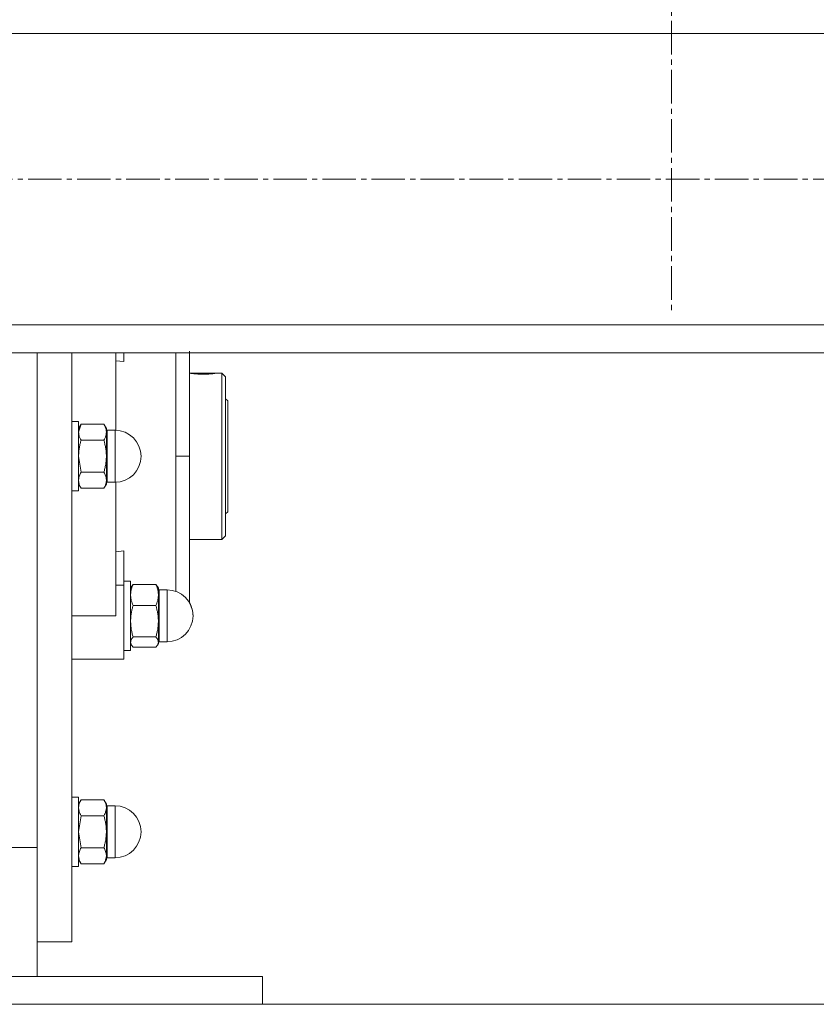
# Model space of a CAD drawing. Units: millimetres. Extents: x 0 to 21709, y -7 to 14850.
# Drawn here: x 5426 to 5656, y 6382 to 6666 of the extents above; entities that cross this region are included whole.
import ezdxf

# ---------------------------------------------------------------- set-up
doc = ezdxf.new("R2010")
doc.units = ezdxf.units.MM
doc.linetypes.add('K5LT_AXLED', pattern=[14.15, 9.65, -1.5, 1.5, -1.5])
doc.linetypes.add('K5LT_THIN', pattern=[0])
for name, color, linetype, true_color in [('DIM', 6, 'Continuous', 0xff00ff), ('OSI', 2, 'Continuous', 0xffff00), ('R', 1, 'Continuous', 0xff0000), ('WELDING', 7, 'Continuous', 0xffffff)]:
    doc.layers.add(name, color=color, linetype=linetype, true_color=true_color)

msp = doc.modelspace()

# ---------------------------------------------------------------- linework, layer by layer
at = {"layer": 'DIM', "color": 7, "linetype": 'K5LT_THIN', "lineweight": 13}
msp.add_line((5488.24, 6382.37), (7105.5, 6382.37), dxfattribs=at)
at = {"layer": 'OSI', "color": 30, "linetype": 'K5LT_AXLED', "lineweight": 13, "true_color": 0xff8000}
for p, q in [((5614.25, 6694.15), (5614.25, 6582.15)), ((2244.93, 6620.2), (6314.93, 6620.2))]:
    msp.add_line(p, q, dxfattribs=at)
at = {"layer": 'R', "color": 7, "linetype": 'K5LT_THIN', "lineweight": 13}
for p, q in [((6265.24, 6662.2), (4315.24, 6662.2)), ((6265.24, 6578.2), (4315.24, 6578.2)), ((6265.24, 6570.2), (4315.24, 6570.2)), ((5431.24, 6570.2), (5431.24, 6427.5)), ((5431.24, 6570.2), (5431.24, 6540.33)), ((5441.24, 6540.33), (5441.24, 6570.2)), ((5453.99, 6547.82), (5453.99, 6570.2)), ((5456.24, 6567.62), (5456.24, 6570.2)), ((5475.24, 6540.33), (5475.24, 6570.64)), ((5453.99, 6567.84), (5456.24, 6567.62)), ((5475.24, 6564.33), (5483.1, 6564.33)), ((5475.4, 6564.29), (5482.88, 6564.29)), ((5483.11, 6564.32), (5483.1, 6564.33)), ((5483.18, 6564.33), (5484.54, 6564.33)), ((5484.54, 6516.33), (5484.54, 6564.33)), ((5484.54, 6564.33), (5485.64, 6563.23)), ((5485.64, 6563.23), (5485.64, 6517.43)), ((5485.64, 6556.93), (5486.24, 6556.33)), ((5486.24, 6556.33), (5486.24, 6540.33)), ((5441.24, 6550.33), (5443.24, 6550.33)), ((5443.24, 6530.33), (5443.24, 6550.33)), ((5443.95, 6549.56), (5443.24, 6548.33)), ((5443.95, 6549.56), (5450.53, 6549.56)), ((5450.53, 6549.56), (5451.24, 6548.33)), ((5451.24, 6547.26), (5451.24, 6548.33)), ((5451.24, 6540.33), (5451.24, 6547.26)), ((5451.49, 6547.83), (5451.49, 6546.82)), ((5451.49, 6547.83), (5453.74, 6547.83)), ((5451.49, 6532.83), (5451.49, 6546.82)), ((5453.74, 6532.83), (5453.74, 6547.83)), ((5443.95, 6544.95), (5450.53, 6544.95)), ((5431.24, 6540.33), (5431.24, 6427.5)), ((5441.24, 6400.33), (5441.24, 6540.33)), ((5451.24, 6533.4), (5451.24, 6540.33)), ((5475.24, 6540.33), (5471.24, 6540.33)), ((5475.24, 6540.33), (5475.24, 6498.07)), ((5486.24, 6540.33), (5486.24, 6524.33)), ((5450.53, 6535.71), (5443.95, 6535.71)), ((5443.95, 6531.09), (5443.24, 6532.33)), ((5450.53, 6531.09), (5451.24, 6532.33)), ((5451.24, 6532.33), (5451.24, 6533.4)), ((5451.49, 6532.83), (5453.74, 6532.83)), ((5453.99, 6494.33), (5453.99, 6532.83)), ((5441.24, 6530.33), (5443.24, 6530.33)), ((5443.95, 6531.09), (5450.53, 6531.09)), ((5485.64, 6523.73), (5486.24, 6524.33)), ((5475.24, 6516.33), (5484.54, 6516.33)), ((5484.54, 6516.33), (5485.64, 6517.43)), ((5456.24, 6513.04), (5453.99, 6512.82)), ((5456.24, 6503.17), (5456.24, 6513.04)), ((5456.24, 6504.33), (5458.24, 6504.33)), ((5458.24, 6484.33), (5458.24, 6504.33)), ((5453.99, 6503.17), (5456.24, 6503.17)), ((5456.24, 6503.17), (5456.24, 6481.83)), ((5458.5, 6502.77), (5458.24, 6502.33)), ((5458.95, 6503.39), (5465.53, 6503.39)), ((5465.98, 6502.77), (5466.24, 6502.33)), ((5466.24, 6500.34), (5466.24, 6502.33)), ((5466.49, 6501.83), (5466.49, 6499.96)), ((5466.49, 6501.83), (5468.74, 6501.83)), ((5468.74, 6486.83), (5468.74, 6501.83)), ((5466.24, 6492.76), (5466.24, 6500.34)), ((5466.49, 6486.83), (5466.49, 6499.96)), ((5458.95, 6497.29), (5465.53, 6497.29)), ((5441.24, 6494.33), (5453.99, 6494.33)), ((5466.24, 6486.75), (5466.24, 6492.76)), ((5465.53, 6488.23), (5458.95, 6488.23)), ((5466.24, 6486.33), (5466.24, 6486.75)), ((5466.49, 6486.83), (5468.74, 6486.83)), ((5466.49, 6486.83), (5468.74, 6486.83)), ((5456.24, 6484.33), (5458.24, 6484.33)), ((5456.24, 6484.33), (5458.24, 6484.33)), ((5458.5, 6485.88), (5458.24, 6486.33)), ((5458.33, 6486.17), (5458.24, 6486.33)), ((5458.95, 6485.27), (5465.53, 6485.27)), ((5465.98, 6485.88), (5466.24, 6486.33)), ((5466.15, 6486.17), (5466.24, 6486.33)), ((5453.99, 6481.83), (5441.24, 6481.83)), ((5453.99, 6481.83), (5456.24, 6481.83)), ((5441.24, 6442.07), (5443.24, 6442.07)), ((5441.24, 6442.07), (5443.24, 6442.07)), ((5443.24, 6422.07), (5443.24, 6442.07)), ((5443.95, 6441.31), (5443.24, 6440.07)), ((5443.95, 6441.31), (5443.24, 6440.07)), ((5443.95, 6441.31), (5450.53, 6441.31)), ((5450.53, 6441.31), (5451.24, 6440.07)), ((5450.53, 6441.31), (5451.24, 6440.07)), ((5451.24, 6439), (5451.24, 6440.07)), ((5451.24, 6432.07), (5451.24, 6439)), ((5451.49, 6439.57), (5451.49, 6432.07)), ((5451.49, 6439.57), (5453.74, 6439.57)), ((5451.49, 6439.57), (5453.74, 6439.57)), ((5453.74, 6424.57), (5453.74, 6439.57)), ((5443.95, 6436.69), (5450.53, 6436.69)), ((5451.24, 6425.15), (5451.24, 6432.07)), ((5451.49, 6424.57), (5451.49, 6432.07)), ((5431.24, 6427.5), (5421.24, 6427.5)), ((5431.24, 6427.5), (5431.24, 6390.33)), ((5443.95, 6427.46), (5450.53, 6427.46)), ((5451.24, 6424.07), (5451.24, 6425.15)), ((5451.49, 6424.57), (5453.74, 6424.57)), ((5451.49, 6424.57), (5453.74, 6424.57)), ((5441.24, 6422.07), (5443.24, 6422.07)), ((5441.24, 6422.07), (5443.24, 6422.07)), ((5443.95, 6422.84), (5443.24, 6424.07)), ((5443.95, 6422.84), (5443.24, 6424.07)), ((5450.53, 6422.84), (5443.95, 6422.84)), ((5450.53, 6422.84), (5451.24, 6424.07)), ((5450.53, 6422.84), (5451.24, 6424.07)), ((5431.24, 6400.33), (5441.24, 6400.33)), ((5146.24, 6390.33), (5496.24, 6390.33)), ((5496.24, 6382.33), (5496.24, 6390.33)), ((5146.24, 6382.33), (5496.24, 6382.33))]:
    msp.add_line(p, q, dxfattribs=at)
for centre, radius, start, end in [((5451.49, 6548.08), 0.25, 180, 270), ((5453.74, 6540.33), 7.5, 0, 90), ((5453.74, 6540.33), 7.5, 270, 0), ((5451.49, 6532.58), 0.25, 90, 180), ((5466.49, 6502.08), 0.25, 180, 270), ((5468.74, 6494.33), 7.5, 0, 90), ((5468.74, 6494.33), 7.5, 0, 29.9264), ((5468.74, 6494.33), 7.5, 270, 0), ((5468.74, 6494.33), 7.5, 270, 0), ((5466.49, 6486.58), 0.25, 90, 180), ((5451.49, 6439.82), 0.25, 180, 270), ((5451.49, 6439.82), 0.25, 180, 191.2491), ((5453.74, 6432.07), 7.5, 0, 90), ((5453.74, 6432.07), 7.5, 0, 90), ((5453.74, 6432.07), 7.5, 270, 0), ((5453.74, 6432.07), 7.5, 270, 0), ((5451.49, 6424.32), 0.25, 90, 180), ((5451.49, 6424.32), 0.25, 168.7509, 180)]:
    msp.add_arc(centre, radius, start, end, dxfattribs=at)
at = {"layer": 'WELDING', "color": 7, "linetype": 'K5LT_THIN', "lineweight": 13}
for p, q in [((5471.25, 6561.71), (5471.26, 6570.2)), ((5482.88, 6564.29), (5483.18, 6564.33)), ((5483.18, 6564.33), (5483.11, 6564.32)), ((5471.24, 6540.33), (5471.25, 6561.71)), ((5443.24, 6547.26), (5443.95, 6549.56)), ((5443.95, 6535.71), (5443.24, 6540.33)), ((5471.24, 6540.33), (5471.25, 6518.8)), ((5471.25, 6518.8), (5471.26, 6507.99)), ((5471.26, 6507.99), (5471.26, 6501.39)), ((5458.95, 6503.39), (5458.5, 6502.77)), ((5465.53, 6503.39), (5465.98, 6502.77)), ((5458.5, 6485.88), (5458.24, 6486.75)), ((5465.98, 6485.88), (5466.24, 6486.75)), ((5458.33, 6486.17), (5458.33, 6486.17)), ((5458.95, 6485.27), (5458.5, 6485.88)), ((5465.53, 6485.27), (5465.98, 6485.88)), ((5466.15, 6486.17), (5466.15, 6486.17)), ((5443.24, 6432.07), (5443.95, 6436.69)), ((5443.95, 6427.46), (5443.24, 6432.07))]:
    msp.add_line(p, q, dxfattribs=at)
msp.add_arc((5479.36, 6593.91), 29.88, 262.0707, 262.3715, dxfattribs=at)
for points, knots in [([(5475.4, 6564.29), (5475.46, 6564.28), (5475.6, 6564.25), (5475.86, 6564.22), (5476.14, 6564.18), (5476.46, 6564.14), (5476.84, 6564.1), (5477.32, 6564.06), (5477.88, 6564.02), (5478.49, 6564), (5479.07, 6563.99), (5479.66, 6563.99), (5480.23, 6564.01), (5480.78, 6564.05), (5481.32, 6564.09), (5481.78, 6564.14), (5482.2, 6564.19), (5482.58, 6564.24), (5482.79, 6564.27), (5482.88, 6564.29)], [0, 0, 0, 0, 1.13886, 2.049995, 3.027, 3.952115, 4.918351, 6.03179, 7.437944, 8.644131, 9.869242, 11.047056, 12.269891, 13.450216, 14.691183, 16.036612, 17.038856, 18.417506, 20, 20, 20, 20]), ([(5451.24, 6547.26), (5451.24, 6547.37), (5451.23, 6547.59), (5451.18, 6547.92), (5451.11, 6548.23), (5450.99, 6548.62), (5450.8, 6549.06), (5450.62, 6549.4), (5450.53, 6549.56)], [0, 0, 0, 0, 1.288036, 2.550123, 3.773504, 4.93611, 7.079261, 9, 9, 9, 9]), ([(5443.95, 6544.95), (5443.82, 6545.17), (5443.63, 6545.55), (5443.45, 6546.02), (5443.35, 6546.36), (5443.29, 6546.65), (5443.25, 6546.95), (5443.24, 6547.15), (5443.24, 6547.26)], [0, 0, 0, 0, 2.717766, 4.403876, 5.544585, 6.695767, 7.846266, 9, 9, 9, 9]), ([(5450.53, 6544.95), (5450.66, 6545.17), (5450.85, 6545.55), (5451.03, 6546.02), (5451.13, 6546.36), (5451.19, 6546.65), (5451.23, 6546.95), (5451.24, 6547.15), (5451.24, 6547.26)], [0, 0, 0, 0, 2.71796, 4.404105, 5.544799, 6.695931, 7.846359, 9, 9, 9, 9]), ([(5443.24, 6540.33), (5443.24, 6540.55), (5443.25, 6541), (5443.3, 6541.65), (5443.37, 6542.28), (5443.49, 6543.05), (5443.68, 6543.94), (5443.86, 6544.62), (5443.95, 6544.95)], [0, 0, 0, 0, 1.288036, 2.550123, 3.773504, 4.93611, 7.079261, 9, 9, 9, 9]), ([(5451.24, 6540.33), (5451.24, 6540.55), (5451.23, 6541), (5451.18, 6541.65), (5451.11, 6542.28), (5450.99, 6543.06), (5450.8, 6543.94), (5450.62, 6544.62), (5450.53, 6544.95)], [0, 0, 0, 0, 1.290163, 2.55392, 3.778463, 4.9414, 7.083032, 9, 9, 9, 9]), ([(5450.53, 6535.71), (5450.63, 6536.07), (5450.83, 6536.81), (5451.02, 6537.76), (5451.13, 6538.53), (5451.19, 6539.12), (5451.23, 6539.72), (5451.24, 6540.13), (5451.24, 6540.33)], [0, 0, 0, 0, 2.166893, 4.405159, 5.545789, 6.696687, 7.846791, 9, 9, 9, 9]), ([(5443.24, 6533.4), (5443.24, 6533.51), (5443.25, 6533.73), (5443.3, 6534.06), (5443.37, 6534.38), (5443.49, 6534.76), (5443.68, 6535.21), (5443.86, 6535.55), (5443.95, 6535.71)], [0, 0, 0, 0, 1.288036, 2.550123, 3.773504, 4.93611, 7.079261, 9, 9, 9, 9]), ([(5451.24, 6533.4), (5451.24, 6533.51), (5451.23, 6533.73), (5451.18, 6534.06), (5451.11, 6534.38), (5450.99, 6534.76), (5450.8, 6535.21), (5450.62, 6535.55), (5450.53, 6535.71)], [0, 0, 0, 0, 1.290163, 2.55392, 3.778463, 4.9414, 7.083032, 9, 9, 9, 9]), ([(5443.95, 6531.09), (5443.82, 6531.32), (5443.63, 6531.69), (5443.45, 6532.16), (5443.35, 6532.5), (5443.29, 6532.8), (5443.25, 6533.1), (5443.24, 6533.3), (5443.24, 6533.4)], [0, 0, 0, 0, 2.717766, 4.403876, 5.544585, 6.695767, 7.846266, 9, 9, 9, 9]), ([(5450.53, 6531.09), (5450.66, 6531.32), (5450.85, 6531.69), (5451.03, 6532.16), (5451.13, 6532.5), (5451.19, 6532.8), (5451.23, 6533.1), (5451.24, 6533.3), (5451.24, 6533.4)], [0, 0, 0, 0, 2.718856, 4.405159, 5.545789, 6.696687, 7.846791, 9, 9, 9, 9]), ([(5458.24, 6500.34), (5458.24, 6500.49), (5458.25, 6500.78), (5458.3, 6501.21), (5458.37, 6501.63), (5458.49, 6502.14), (5458.68, 6502.72), (5458.86, 6503.17), (5458.95, 6503.39)], [0, 0, 0, 0, 1.288036, 2.550123, 3.773504, 4.93611, 7.079261, 9, 9, 9, 9]), ([(5466.24, 6500.34), (5466.24, 6500.49), (5466.23, 6500.78), (5466.18, 6501.21), (5466.11, 6501.63), (5465.99, 6502.14), (5465.8, 6502.72), (5465.62, 6503.17), (5465.53, 6503.39)], [0, 0, 0, 0, 1.288036, 2.550123, 3.773504, 4.93611, 7.079261, 9, 9, 9, 9]), ([(5458.95, 6497.29), (5458.85, 6497.53), (5458.65, 6498.02), (5458.47, 6498.64), (5458.35, 6499.16), (5458.29, 6499.55), (5458.25, 6499.94), (5458.24, 6500.21), (5458.24, 6500.34)], [0, 0, 0, 0, 2.165977, 4.403876, 5.544585, 6.695767, 7.846266, 9, 9, 9, 9]), ([(5465.53, 6497.29), (5465.63, 6497.53), (5465.83, 6498.02), (5466.02, 6498.64), (5466.13, 6499.16), (5466.19, 6499.55), (5466.23, 6499.94), (5466.24, 6500.21), (5466.24, 6500.34)], [0, 0, 0, 0, 2.16614, 4.404105, 5.544799, 6.695931, 7.846359, 9, 9, 9, 9]), ([(5458.24, 6492.76), (5458.24, 6492.99), (5458.25, 6493.42), (5458.3, 6494.06), (5458.37, 6494.68), (5458.49, 6495.44), (5458.68, 6496.31), (5458.86, 6496.98), (5458.95, 6497.29)], [0, 0, 0, 0, 1.288036, 2.550123, 3.773504, 4.93611, 7.079261, 9, 9, 9, 9]), ([(5466.24, 6492.76), (5466.24, 6492.99), (5466.23, 6493.42), (5466.18, 6494.07), (5466.11, 6494.68), (5465.99, 6495.44), (5465.8, 6496.31), (5465.62, 6496.98), (5465.53, 6497.29)], [0, 0, 0, 0, 1.290163, 2.55392, 3.778463, 4.9414, 7.083032, 9, 9, 9, 9]), ([(5458.95, 6488.23), (5458.85, 6488.59), (5458.65, 6489.32), (5458.47, 6490.24), (5458.35, 6491), (5458.29, 6491.58), (5458.25, 6492.17), (5458.24, 6492.57), (5458.24, 6492.76)], [0, 0, 0, 0, 2.165977, 4.403876, 5.544585, 6.695767, 7.846266, 9, 9, 9, 9]), ([(5465.53, 6488.23), (5465.63, 6488.59), (5465.83, 6489.32), (5466.02, 6490.24), (5466.13, 6491), (5466.19, 6491.59), (5466.23, 6492.17), (5466.24, 6492.57), (5466.24, 6492.76)], [0, 0, 0, 0, 2.166893, 4.405159, 5.545789, 6.696687, 7.846791, 9, 9, 9, 9]), ([(5458.24, 6486.75), (5458.24, 6486.82), (5458.25, 6486.97), (5458.3, 6487.18), (5458.37, 6487.38), (5458.51, 6487.65), (5458.7, 6487.94), (5458.89, 6488.16), (5458.95, 6488.23)], [0, 0, 0, 0, 1.288036, 2.550123, 3.773504, 4.93611, 7.581167, 9, 9, 9, 9]), ([(5466.24, 6486.75), (5466.24, 6486.82), (5466.23, 6486.97), (5466.18, 6487.18), (5466.11, 6487.38), (5465.97, 6487.66), (5465.78, 6487.94), (5465.59, 6488.16), (5465.53, 6488.23)], [0, 0, 0, 0, 1.290163, 2.55392, 3.778463, 4.9414, 7.584138, 9, 9, 9, 9]), ([(5443.24, 6439), (5443.24, 6439.12), (5443.25, 6439.34), (5443.3, 6439.66), (5443.37, 6439.98), (5443.49, 6440.37), (5443.68, 6440.81), (5443.86, 6441.15), (5443.95, 6441.31)], [0, 0, 0, 0, 1.288036, 2.550123, 3.773504, 4.93611, 7.079261, 9, 9, 9, 9]), ([(5451.24, 6439), (5451.24, 6439.12), (5451.23, 6439.34), (5451.18, 6439.66), (5451.11, 6439.98), (5450.99, 6440.37), (5450.8, 6440.81), (5450.62, 6441.15), (5450.53, 6441.31)], [0, 0, 0, 0, 1.288036, 2.550123, 3.773503, 4.936109, 7.07926, 9, 9, 9, 9]), ([(5443.95, 6436.69), (5443.82, 6436.92), (5443.63, 6437.29), (5443.45, 6437.76), (5443.35, 6438.1), (5443.29, 6438.4), (5443.25, 6438.7), (5443.24, 6438.9), (5443.24, 6439)], [0, 0, 0, 0, 2.717766, 4.403876, 5.544585, 6.695767, 7.846266, 9, 9, 9, 9]), ([(5450.53, 6436.69), (5450.66, 6436.92), (5450.85, 6437.29), (5451.03, 6437.76), (5451.13, 6438.1), (5451.19, 6438.4), (5451.23, 6438.7), (5451.24, 6438.9), (5451.24, 6439)], [0, 0, 0, 0, 2.718856, 4.405159, 5.545789, 6.696687, 7.846791, 9, 9, 9, 9]), ([(5451.24, 6432.07), (5451.24, 6432.3), (5451.23, 6432.74), (5451.18, 6433.4), (5451.11, 6434.03), (5450.99, 6434.8), (5450.8, 6435.69), (5450.62, 6436.37), (5450.53, 6436.69)], [0, 0, 0, 0, 1.288036, 2.550123, 3.773504, 4.93611, 7.079261, 9, 9, 9, 9]), ([(5450.53, 6427.46), (5450.63, 6427.82), (5450.83, 6428.56), (5451.02, 6429.5), (5451.13, 6430.28), (5451.19, 6430.87), (5451.23, 6431.47), (5451.24, 6431.87), (5451.24, 6432.07)], [0, 0, 0, 0, 2.16614, 4.404105, 5.544799, 6.695931, 7.846359, 9, 9, 9, 9]), ([(5443.24, 6425.15), (5443.24, 6425.26), (5443.25, 6425.48), (5443.3, 6425.81), (5443.37, 6426.12), (5443.49, 6426.51), (5443.68, 6426.95), (5443.86, 6427.29), (5443.95, 6427.46)], [0, 0, 0, 0, 1.288036, 2.550123, 3.773504, 4.93611, 7.079261, 9, 9, 9, 9]), ([(5451.24, 6425.15), (5451.24, 6425.26), (5451.23, 6425.48), (5451.18, 6425.81), (5451.11, 6426.12), (5450.99, 6426.51), (5450.8, 6426.95), (5450.62, 6427.29), (5450.53, 6427.46)], [0, 0, 0, 0, 1.290163, 2.55392, 3.778463, 4.9414, 7.083032, 9, 9, 9, 9]), ([(5443.95, 6422.84), (5443.82, 6423.06), (5443.63, 6423.44), (5443.45, 6423.91), (5443.35, 6424.25), (5443.29, 6424.54), (5443.25, 6424.84), (5443.24, 6425.05), (5443.24, 6425.15)], [0, 0, 0, 0, 2.717766, 4.403876, 5.544585, 6.695767, 7.846266, 9, 9, 9, 9]), ([(5450.53, 6422.84), (5450.66, 6423.06), (5450.85, 6423.44), (5451.03, 6423.91), (5451.13, 6424.25), (5451.19, 6424.54), (5451.23, 6424.84), (5451.24, 6425.05), (5451.24, 6425.15)], [0, 0, 0, 0, 2.718856, 4.405159, 5.545789, 6.696687, 7.846791, 9, 9, 9, 9])]:
    msp.add_open_spline(points, degree=3, knots=knots, dxfattribs=at)

doc.saveas('drawing.dxf')
